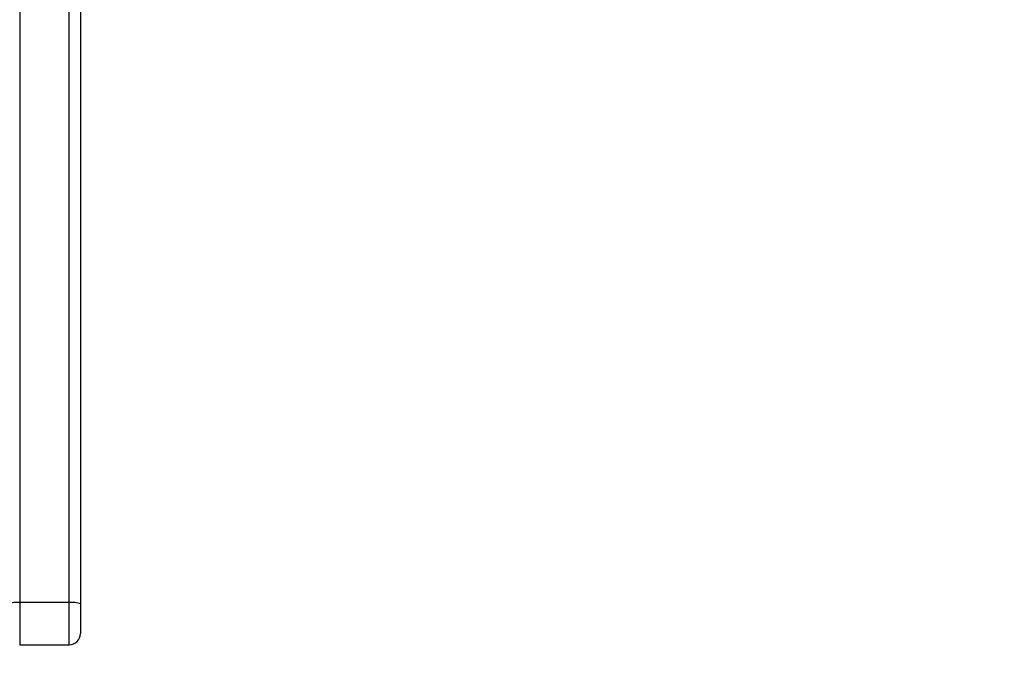
# Model space of a CAD drawing. Units: inches. Extents: x 6321 to 8014, y -1118 to 168.
# Drawn here: x 7645 to 7671, y -772 to -755 of the extents above; entities that cross this region are included whole.
import ezdxf

# ---------------------------------------------------------------- set-up
doc = ezdxf.new("R2010")
doc.units = ezdxf.units.IN
doc.header["$MEASUREMENT"] = 0
doc.layers.add('VP-DIM', color=7, linetype='Continuous')
doc.layers.add('VP-HIC', color=6, linetype='Continuous')
doc.layers.add('VP-EQ', color=7, linetype='Continuous', true_color=0x8a3492)
doc.styles.get("Standard").update_dxf_attribs({"font": 'arial.ttf'})
doc.dimstyles.get("Standard").update_dxf_attribs({"dimtxt": 14, "dimasz": 20, "dimexe": 20, "dimexo": 50, "dimgap": 20, "dimtad": 0, "dimdec": 0, "dimzin": 0, "dimdsep": 46, "dimtxsty": 'Standard', "dimcen": -0.09, "dimadec": 0, "dimazin": 0, "dimtfac": 1, "dimtdec": 4, "dimtofl": 0, "dimtmove": 0, "dimatfit": 3, "dimfxl": 70, "dimfxlon": 1, "dimtolj": 1, "dimtzin": 0, "dimarcsym": 0})

# ---------------------------------------------------------------- blocks, each defined once
blk = doc.blocks.new('*D64')
at = {"layer": 'Defpoints', "color": 0}
for p in [(6818.943, 6.922), (7604.623, -1118.196), (7994.183, -1118.196)]:
    blk.add_point(p, dxfattribs=at)
at = {"layer": 'VP-DIM', "color": 0, "lineweight": -2}
for p, q in [((7924.183, 6.922), (8014.183, 6.922)), ((7994.183, -13.078), (7994.183, -520.259)), ((7994.183, -1098.196), (7994.183, -600.803)), ((7924.183, -1118.196), (8014.183, -1118.196))]:
    blk.add_line(p, q, dxfattribs=at)
at = {"layer": 'VP-DIM', "color": 0}
for points in [[(7997.516, -13.078), (7990.85, -13.078), (7994.183, 6.922)], [(7990.85, -1098.196), (7997.516, -1098.196), (7994.183, -1118.196)]]:
    blk.add_solid(points, dxfattribs=at)
at = {"layer": 'VP-DIM', "color": 0, "insert": (7994.183, -560.531), "char_height": 14, "attachment_point": 5, "rotation": 90}
blk.add_mtext('\\A1;1125', dxfattribs=at)
blk = doc.blocks.new('*D65')
at = {"layer": 'Defpoints', "color": 0}
for p in [(6889.928, -164.662), (7627.523, -917.233), (7934.066, -917.233)]:
    blk.add_point(p, dxfattribs=at)
at = {"layer": 'VP-DIM', "color": 0, "lineweight": -2}
for p, q in [((7864.066, -164.662), (7954.066, -164.662)), ((7934.066, -184.662), (7934.066, -524.607)), ((7934.066, -897.233), (7934.066, -595.491)), ((7864.066, -917.233), (7954.066, -917.233))]:
    blk.add_line(p, q, dxfattribs=at)
at = {"layer": 'VP-DIM', "color": 0}
for points in [[(7937.4, -184.662), (7930.733, -184.662), (7934.066, -164.662)], [(7930.733, -897.233), (7937.4, -897.233), (7934.066, -917.233)]]:
    blk.add_solid(points, dxfattribs=at)
at = {"layer": 'VP-DIM', "color": 0, "insert": (7934.066, -560.049), "char_height": 14, "attachment_point": 5, "rotation": 90}
blk.add_mtext('\\A1;755', dxfattribs=at)
blk = doc.blocks.new('3028-1_')
at = {"layer": 'VP-EQ', "color": 7, "linetype": 'Continuous', "lineweight": 25}
for p, q in [((5412.107, -2475.404), (5412.107, -2476.704)), ((5413.221, -2476.704), (5413.221, -2475.404)), ((5431.941, -2475.404), (5413.221, -2475.404)), ((5413.221, -2476.704), (5431.941, -2476.704)), ((5413.187, -2477.004), (5412.407, -2477.004)), ((5431.907, -2477.004), (5413.187, -2477.004))]:
    blk.add_line(p, q, dxfattribs=at)
at = {"layer": 'VP-EQ', "color": 8, "linetype": 'Continuous', "lineweight": 25}
for p, q in [((5413.221, -2475.404), (5412.107, -2475.404)), ((5412.107, -2476.704), (5413.221, -2476.704))]:
    blk.add_line(p, q, dxfattribs=at)
at = {"layer": 'VP-EQ', "color": 7, "linetype": 'Continuous', "lineweight": 25}
for centre, radius, start, end in [((5412.541, -2475.329), 0.685, 353.7862, 19.2709), ((5412.407, -2476.704), 0.3, 180, 270), ((5412.541, -2476.778), 0.684, 340.7289, 6.2141)]:
    blk.add_arc(centre, radius, start, end, dxfattribs=at)
blk = doc.blocks.new('3028-1_2D')
at = {"layer": 'VP-EQ', "color": 0, "rotation": 89.99999999999946}
blk.add_blockref('3028-1_', (5170.02, -6183.099), dxfattribs=at)

msp = doc.modelspace()

# ---------------------------------------------------------------- linework, layer by layer
at = {"layer": 'VP-HIC', "color": 5}
msp.add_lwpolyline([(7579.079, -530.598, -0.401917), (7722.757, -680.465), (7722.757, -761.696, -0.414214), (7572.757, -911.696), (7477.675, -911.696, 0.128605), (7551.113, -930.903), (7654.629, -930.903, 0.316381), (7795.784, -831.651, 0.136487), (7817.328, -754.197), (7817.328, -688.236, 0.135123), (7796.197, -611.472, 0.079368), (7773.705, -569.836, 0.278399), (7640.983, -489.728), (7572.123, -489.728, 0.033396), (7552.152, -491.063, -0.070696)], format="xyb", close=True, dxfattribs=at)
at = {"layer": 'VP-HIC', "color": 2}
msp.add_lwpolyline([(7482.97, -850.826, 0.318187), (7596.507, -690.477), (7596.507, -605.577, 0.114691), (7579.079, -530.598, -0.401917), (7722.757, -680.465), (7722.757, -761.696, -0.414214), (7572.757, -911.696), (7444.384, -911.696, 0.078824)], format="xyb", close=True, dxfattribs=at)

# ---------------------------------------------------------------- block references
at = {"layer": 'VP-EQ', "color": 0}
msp.add_blockref('3028-1_2D', (0, 0), dxfattribs=at)

# ---------------------------------------------------------------- dimensions: what is measured, and where the dimension line sits
at = {"layer": 'VP-DIM', "color": 0}
dim = msp.add_linear_dim(base=(7994.183, -1118.196), p1=(6818.943, 6.922), p2=(7604.623, -1118.196), angle=90, dimstyle='Standard', dxfattribs=at)
dim.commit()
dim.dimension.update_dxf_attribs({"geometry": '*D64', "text_midpoint": (7994.183, -560.531), "dimtype": 160})
dim = msp.add_linear_dim(base=(7934.066, -917.233), p1=(6889.928, -164.662), p2=(7627.523, -917.233), angle=90, text='755', dimstyle='Standard', dxfattribs=at)
dim.commit()
dim.dimension.update_dxf_attribs({"geometry": '*D65', "text_midpoint": (7934.066, -560.049), "dimtype": 160})

doc.saveas('drawing.dxf')
